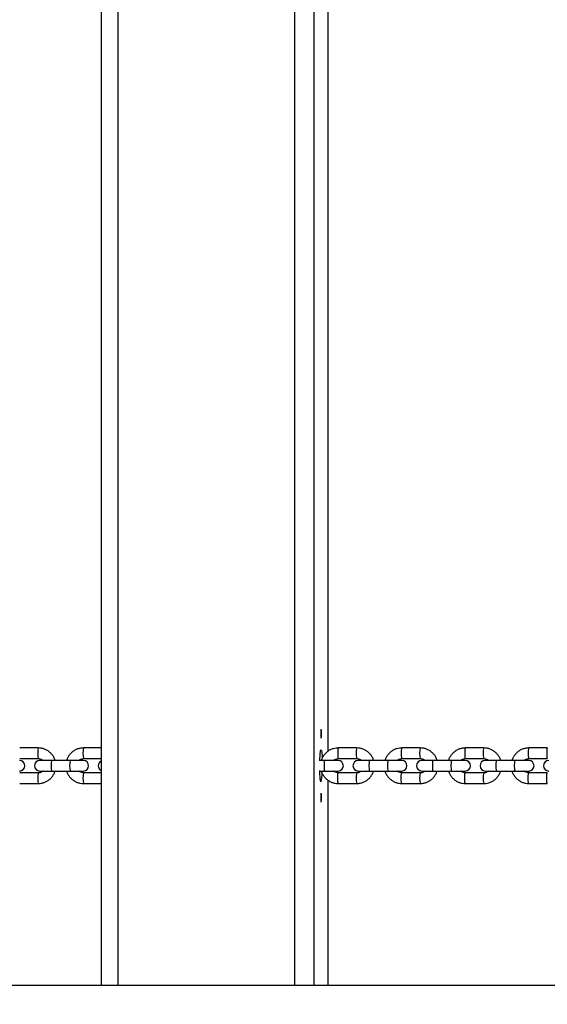
# Model space of a CAD drawing. Units: millimetres. Extents: x 49711 to 68737, y 166129 to 178914.
# Drawn here: x 54632 to 54930, y 168970 to 169525 of the extents above; entities that cross this region are included whole.
import ezdxf

# ---------------------------------------------------------------- set-up
doc = ezdxf.new("R2010")
doc.units = ezdxf.units.MM
doc.header["$MEASUREMENT"] = 0
doc.layers.add('HERNI_PRVEK', color=4, linetype='Continuous')
doc.layers.add('koty1', color=7, linetype='Continuous')
doc.styles.add('arial', font='arial.ttf')
doc.dimstyles.new('_KOTY_50', dxfattribs={"dimtxt": 150, "dimasz": 75, "dimexe": 50, "dimexo": 50, "dimgap": 50, "dimtad": 1, "dimdec": 0, "dimrnd": 10, "dimdsep": 46, "dimtxsty": 'arial', "dimblk": 'ARCHTICK', "dimcen": -1.5, "dimclrt": 2, "dimadec": 0, "dimazin": 0, "dimtfac": 0.63, "dimtdec": 0, "dimtix": 1, "dimtmove": 2, "dimatfit": 3, "dimldrblk": 'KOTA', "dimfxl": 400, "dimfxlon": 1, "dimtolj": 1, "dimtzin": 0, "dimarcsym": 0})

# ---------------------------------------------------------------- blocks, each defined once
blk = doc.blocks.new('_ArchTick')
at = {"color": 0, "linetype": 'ByBlock', "const_width": 0.15}
blk.add_lwpolyline([(-0.5, -0.5), (0.5, 0.5)], dxfattribs=at)
blk = doc.blocks.new('*D34')
at = {"layer": 'Defpoints', "color": 0, "transparency": 16777216}
for p in [(51600.18, 169510.09), (57082.58, 169510.09), (57082.58, 166178.94)]:
    blk.add_point(p, dxfattribs=at)
at = {"layer": 'koty1', "color": 0, "lineweight": -2, "transparency": 16777216}
for p, q in [((51600.18, 166578.94), (51600.18, 166128.94)), ((57082.58, 166578.94), (57082.58, 166128.94)), ((51600.18, 166178.94), (57082.58, 166178.94))]:
    blk.add_line(p, q, dxfattribs=at)
at = {"layer": 'koty1', "color": 0, "lineweight": -2, "transparency": 16777216, "xscale": 75, "yscale": 75, "zscale": 75, "rotation": 180}
blk.add_blockref('_ArchTick', (51600.18, 166178.94), dxfattribs=at)
at = {"layer": 'koty1', "color": 0, "lineweight": -2, "transparency": 16777216, "xscale": 75, "yscale": 75, "zscale": 75}
blk.add_blockref('_ArchTick', (57082.58, 166178.94), dxfattribs=at)
at = {"layer": 'koty1', "color": 2, "transparency": 16777216, "insert": (54341.38, 166305.53), "char_height": 150, "attachment_point": 5, "style": 'arial'}
blk.add_mtext('\\A1;5480', dxfattribs=at)
blk = doc.blocks.new('KOTA')
for p, q in [((-75, -75), (75, 75)), ((0, 75), (0, -75)), ((-75, 0), (75, 0))]:
    blk.add_line(p, q)

msp = doc.modelspace()

# ---------------------------------------------------------------- linework, layer by layer
at = {"layer": 'HERNI_PRVEK', "linetype": 'Continuous'}
for p, q in [((54678.55, 168980.85), (54678.55, 169978.45)), ((54687.72, 169978.45), (54687.72, 168980.85)), ((54787.4, 168980.85), (54787.4, 169978.45)), ((54798.17, 169978.45), (54798.17, 168980.85)), ((54806.19, 169112.85), (54806.19, 169846.46)), ((54642.86, 169114.65), (54632.38, 169114.65)), ((54678.55, 169114.65), (54668.31, 169114.65)), ((54822.29, 169114.65), (54811.84, 169114.65)), ((54858.11, 169114.65), (54847.67, 169114.65)), ((54893.91, 169114.65), (54883.47, 169114.65)), ((54929.67, 169114.65), (54919.25, 169114.65)), ((54632.38, 169108.65), (54642.86, 169108.65)), ((54650.31, 169107.65), (54643.74, 169107.65)), ((54660.79, 169107.65), (54650.31, 169107.65)), ((54668.22, 169107.65), (54660.79, 169107.65)), ((54668.31, 169108.65), (54678.55, 169108.65)), ((54804.15, 169107.65), (54801.5, 169107.65)), ((54811.77, 169107.65), (54804.15, 169107.65)), ((54811.84, 169108.65), (54822.29, 169108.65)), ((54829.48, 169107.65), (54823.16, 169107.65)), ((54839.93, 169107.65), (54829.48, 169107.65)), ((54847.61, 169107.65), (54839.93, 169107.65)), ((54847.67, 169108.65), (54858.11, 169108.65)), ((54865.24, 169107.65), (54858.97, 169107.65)), ((54875.69, 169107.65), (54865.24, 169107.65)), ((54883.41, 169107.65), (54875.69, 169107.65)), ((54883.47, 169108.65), (54893.91, 169108.65)), ((54900.98, 169107.65), (54894.76, 169107.65)), ((54911.41, 169107.65), (54900.98, 169107.65)), ((54919.19, 169107.65), (54911.41, 169107.65)), ((54919.25, 169108.65), (54929.67, 169108.65)), ((54642.86, 169100.65), (54632.38, 169100.65)), ((54643.74, 169101.65), (54650.31, 169101.65)), ((54650.31, 169101.65), (54660.79, 169101.65)), ((54660.79, 169101.65), (54668.22, 169101.65)), ((54678.55, 169100.65), (54668.31, 169100.65)), ((54801.5, 169101.65), (54804.15, 169101.65)), ((54804.15, 169101.65), (54811.77, 169101.65)), ((54822.29, 169100.65), (54811.84, 169100.65)), ((54823.16, 169101.65), (54829.48, 169101.65)), ((54829.48, 169101.65), (54839.93, 169101.65)), ((54839.93, 169101.65), (54847.61, 169101.65)), ((54858.11, 169100.65), (54847.67, 169100.65)), ((54858.97, 169101.65), (54865.24, 169101.65)), ((54865.24, 169101.65), (54875.69, 169101.65)), ((54875.69, 169101.65), (54883.41, 169101.65)), ((54893.91, 169100.65), (54883.47, 169100.65)), ((54894.76, 169101.65), (54900.98, 169101.65)), ((54900.98, 169101.65), (54911.41, 169101.65)), ((54911.41, 169101.65), (54919.19, 169101.65)), ((54929.67, 169100.65), (54919.25, 169100.65)), ((54806.19, 168980.85), (54806.19, 169096.46)), ((54632.38, 169094.65), (54642.86, 169094.65)), ((54668.31, 169094.65), (54678.55, 169094.65)), ((54811.84, 169094.65), (54822.29, 169094.65)), ((54847.67, 169094.65), (54858.11, 169094.65)), ((54883.47, 169094.65), (54893.91, 169094.65)), ((54919.25, 169094.65), (54929.67, 169094.65)), ((55394.24, 168980.85), (53667.84, 168980.85))]:
    msp.add_line(p, q, dxfattribs=at)
at = {"layer": 'HERNI_PRVEK', "linetype": 'Continuous', "flags": 128}
for points in [[(54802.44, 169122.65), (54802.43, 169123.42), (54802.39, 169124.06), (54802.34, 169124.5), (54802.28, 169124.65), (54802.22, 169124.5), (54802.16, 169124.06), (54802.13, 169123.42), (54802.12, 169122.65), (54802.13, 169121.88), (54802.16, 169121.24), (54802.22, 169120.8), (54802.28, 169120.65), (54802.34, 169120.8), (54802.39, 169121.24), (54802.43, 169121.88), (54802.44, 169122.65)], [(54801.49, 169107.39), (54801.53, 169108.61), (54801.61, 169110.16), (54801.71, 169111.48), (54801.83, 169112.52), (54801.96, 169113.24), (54802.1, 169113.6), (54802.25, 169113.6), (54802.39, 169113.24), (54802.53, 169112.52), (54802.65, 169111.48), (54802.75, 169110.16), (54802.81, 169108.88)], [(54811.84, 169114.65), (54811.74, 169114.47), (54811.66, 169113.95), (54811.59, 169113.15), (54811.56, 169112.17), (54811.56, 169111.13), (54811.59, 169110.15), (54811.66, 169109.35), (54811.74, 169108.83), (54811.84, 169108.65), (54811.84, 169108.65)], [(54847.67, 169114.65), (54847.56, 169114.47), (54847.47, 169113.95), (54847.4, 169113.15), (54847.36, 169112.17), (54847.36, 169111.13), (54847.4, 169110.15), (54847.47, 169109.35), (54847.56, 169108.83), (54847.67, 169108.65), (54847.67, 169108.65)], [(54883.47, 169114.65), (54883.36, 169114.47), (54883.26, 169113.95), (54883.18, 169113.15), (54883.14, 169112.17), (54883.14, 169111.13), (54883.18, 169110.15), (54883.26, 169109.35), (54883.36, 169108.83), (54883.47, 169108.65), (54883.47, 169108.65)], [(54919.25, 169114.65), (54919.13, 169114.47), (54919.02, 169113.95), (54918.94, 169113.15), (54918.9, 169112.17), (54918.9, 169111.13), (54918.94, 169110.15), (54919.02, 169109.35), (54919.13, 169108.83), (54919.25, 169108.65), (54919.25, 169108.65)], [(54929.67, 169114.65), (54929.55, 169114.47), (54929.44, 169113.95), (54929.37, 169113.15), (54929.32, 169112.17), (54929.32, 169111.13), (54929.37, 169110.15), (54929.44, 169109.35), (54929.55, 169108.83), (54929.67, 169108.65)], [(54804.15, 169107.65), (54804.05, 169107.47), (54803.97, 169106.95), (54803.91, 169106.15), (54803.88, 169105.17), (54803.88, 169104.13), (54803.91, 169103.15), (54803.97, 169102.35), (54804.05, 169101.83), (54804.15, 169101.65), (54804.15, 169101.65)], [(54829.48, 169107.65), (54829.38, 169107.47), (54829.29, 169106.95), (54829.23, 169106.15), (54829.19, 169105.17), (54829.19, 169104.13), (54829.23, 169103.15), (54829.29, 169102.35), (54829.38, 169101.83), (54829.48, 169101.65), (54829.48, 169101.65)], [(54839.93, 169107.65), (54839.83, 169107.47), (54839.74, 169106.95), (54839.68, 169106.15), (54839.64, 169105.17), (54839.64, 169104.13), (54839.68, 169103.15), (54839.74, 169102.35), (54839.83, 169101.83), (54839.93, 169101.65), (54839.93, 169101.65)], [(54865.24, 169107.65), (54865.14, 169107.47), (54865.04, 169106.95), (54864.97, 169106.15), (54864.94, 169105.17), (54864.94, 169104.13), (54864.97, 169103.15), (54865.04, 169102.35), (54865.14, 169101.83), (54865.24, 169101.65), (54865.24, 169101.65)], [(54875.69, 169107.65), (54875.58, 169107.47), (54875.48, 169106.95), (54875.42, 169106.15), (54875.38, 169105.17), (54875.38, 169104.13), (54875.42, 169103.15), (54875.48, 169102.35), (54875.58, 169101.83), (54875.69, 169101.65), (54875.69, 169101.65)], [(54900.98, 169107.65), (54900.87, 169107.47), (54900.77, 169106.95), (54900.69, 169106.15), (54900.65, 169105.17), (54900.65, 169104.13), (54900.69, 169103.15), (54900.77, 169102.35), (54900.87, 169101.83), (54900.98, 169101.65), (54900.98, 169101.65)], [(54911.41, 169107.65), (54911.3, 169107.47), (54911.2, 169106.95), (54911.13, 169106.15), (54911.09, 169105.17), (54911.09, 169104.13), (54911.13, 169103.15), (54911.2, 169102.35), (54911.3, 169101.83), (54911.41, 169101.65), (54911.41, 169101.65)], [(54802.18, 169095.65), (54802.03, 169095.83), (54801.89, 169096.38), (54801.77, 169097.26), (54801.65, 169098.45), (54801.57, 169099.89), (54801.5, 169101.52), (54801.49, 169101.91)], [(54811.84, 169094.65), (54811.74, 169094.83), (54811.66, 169095.35), (54811.59, 169096.15), (54811.56, 169097.13), (54811.56, 169098.17), (54811.59, 169099.15), (54811.66, 169099.95), (54811.74, 169100.47), (54811.84, 169100.65), (54811.84, 169100.65)], [(54847.67, 169094.65), (54847.56, 169094.83), (54847.47, 169095.35), (54847.4, 169096.15), (54847.36, 169097.13), (54847.36, 169098.17), (54847.4, 169099.15), (54847.47, 169099.95), (54847.56, 169100.47), (54847.67, 169100.65), (54847.67, 169100.65)], [(54883.47, 169094.65), (54883.36, 169094.83), (54883.26, 169095.35), (54883.18, 169096.15), (54883.14, 169097.13), (54883.14, 169098.17), (54883.18, 169099.15), (54883.26, 169099.95), (54883.36, 169100.47), (54883.47, 169100.65), (54883.47, 169100.65)], [(54919.25, 169094.65), (54919.13, 169094.83), (54919.02, 169095.35), (54918.94, 169096.15), (54918.9, 169097.13), (54918.9, 169098.17), (54918.94, 169099.15), (54919.02, 169099.95), (54919.13, 169100.47), (54919.25, 169100.65), (54919.25, 169100.65)], [(54929.67, 169094.65), (54929.55, 169094.83), (54929.44, 169095.35), (54929.37, 169096.15), (54929.32, 169097.13), (54929.32, 169098.17), (54929.37, 169099.15), (54929.44, 169099.95), (54929.55, 169100.47), (54929.67, 169100.65)], [(54802.44, 169086.65), (54802.43, 169087.42), (54802.39, 169088.06), (54802.34, 169088.5), (54802.28, 169088.65), (54802.22, 169088.5), (54802.16, 169088.06), (54802.13, 169087.42), (54802.12, 169086.65), (54802.13, 169085.88), (54802.16, 169085.24), (54802.22, 169084.8), (54802.28, 169084.65), (54802.34, 169084.8), (54802.39, 169085.24), (54802.43, 169085.88), (54802.44, 169086.65)]]:
    msp.add_lwpolyline(points, dxfattribs=at)
at = {"layer": 'HERNI_PRVEK', "linetype": 'Continuous'}
for centre, radius, start, end in [((54824.83, 169122.65), 22.71, 177.5078, 182.4922), ((54804.59, 169123.8), 2.45, 160.3573, 183.8262), ((54799.97, 169123.8), 2.45, 356.1738, 19.6427), ((54779.73, 169122.65), 22.71, 357.5078, 2.4922), ((54804.59, 169121.5), 2.45, 176.1738, 199.6427), ((54799.97, 169121.5), 2.45, 340.3573, 3.8262), ((54661.38, 169111.65), 18.77, 170.8006, 189.196), ((54682.66, 169111.65), 14.67, 168.1983, 191.8017), ((54833.91, 169111.65), 11.99, 165.51, 194.4788), ((54868.91, 169111.65), 11.21, 164.4696, 195.5172), ((54904, 169111.65), 10.53, 163.4359, 196.5486), ((54632.29, 169104.65), 3, 270, 90), ((54643.74, 169104.65), 3, 90, 270), ((54666.38, 169104.65), 16.34, 169.4204, 190.5796), ((54676.86, 169104.65), 16.34, 169.4204, 190.5796), ((54668.22, 169104.65), 3, 270, 90), ((54679.66, 169104.65), 3, 111.7069, 248.2931), ((54811.77, 169104.65), 3, 270, 90), ((54823.16, 169104.65), 3, 90, 270), ((54847.61, 169104.65), 3, 270, 90), ((54858.97, 169104.65), 3, 90, 270), ((54883.41, 169104.65), 3, 270, 90), ((54894.76, 169104.65), 3, 90, 270), ((54919.19, 169104.65), 3, 270, 90), ((54930.52, 169104.65), 3, 90, 270), ((54661.38, 169097.65), 18.76, 170.8017, 189.2007), ((54682.66, 169097.65), 14.67, 168.1983, 191.8017), ((54788.6, 169099.9), 14.23, 342.6113, 2.2689), ((54833.9, 169097.65), 11.99, 165.5173, 194.4922), ((54868.91, 169097.65), 11.21, 164.4786, 195.5328), ((54904, 169097.65), 10.53, 163.4468, 196.5667), ((54824.83, 169086.65), 22.71, 177.5078, 182.4922), ((54804.59, 169087.8), 2.45, 160.3573, 183.8262), ((54804.59, 169085.5), 2.45, 176.1738, 199.6427), ((54799.97, 169087.8), 2.45, 356.1738, 19.6427), ((54799.97, 169085.5), 2.45, 340.3573, 3.8262), ((54779.73, 169086.65), 22.71, 357.5078, 2.4922)]:
    msp.add_arc(centre, radius, start, end, dxfattribs=at)
for points, knots in [([(54802.16, 169124.32), (54802.18, 169124.36), (54802.22, 169124.44), (54802.26, 169124.54), (54802.28, 169124.61), (54802.28, 169124.62), (54802.28, 169124.63)], [0, 0, 0, 0, 0.249851, 0.499902, 0.750115, 1, 1, 1, 1]), ([(54802.22, 169120.1), (54802.23, 169120.11), (54802.27, 169120.23), (54802.32, 169120.46), (54802.38, 169120.87), (54802.42, 169121.47), (54802.44, 169122.13), (54802.45, 169122.68), (54802.44, 169123.23), (54802.42, 169123.93), (54802.36, 169124.52), (54802.32, 169124.9), (54802.24, 169125.13), (54802.22, 169125.22)], [0, 0, 0, 0, 0.007805, 0.067552, 0.164161, 0.305903, 0.439871, 0.499039, 0.570889, 0.711194, 0.858355, 0.947232, 1, 1, 1, 1]), ([(54802.28, 169124.63), (54802.27, 169124.62), (54802.26, 169124.61), (54802.23, 169124.56), (54802.22, 169124.54)], [0, 0, 0, 0, 0.526307, 1, 1, 1, 1]), ([(54802.41, 169123.64), (54802.41, 169123.68), (54802.4, 169123.75), (54802.36, 169123.82), (54802.3, 169123.84), (54802.25, 169123.83), (54802.23, 169123.82)], [0, 0, 0, 0, 0.249856, 0.499466, 0.749011, 1, 1, 1, 1]), ([(54802.26, 169123.15), (54802.28, 169123.18), (54802.33, 169123.25), (54802.38, 169123.37), (54802.41, 169123.51), (54802.41, 169123.6), (54802.41, 169123.64)], [0, 0, 0, 0, 0.249808, 0.500055, 0.750309, 1, 1, 1, 1]), ([(54802.28, 169120.68), (54802.28, 169120.68), (54802.28, 169120.69), (54802.26, 169120.76), (54802.22, 169120.86), (54802.18, 169120.94), (54802.16, 169120.98)], [0, 0, 0, 0, 0.249991, 0.49961, 0.749127, 1, 1, 1, 1]), ([(54802.22, 169120.76), (54802.23, 169120.74), (54802.26, 169120.69), (54802.27, 169120.68), (54802.28, 169120.68)], [0, 0, 0, 0, 0.473763, 1, 1, 1, 1]), ([(54802.23, 169121.48), (54802.25, 169121.47), (54802.3, 169121.46), (54802.36, 169121.48), (54802.4, 169121.55), (54802.41, 169121.62), (54802.41, 169121.66)], [0, 0, 0, 0, 0.249814, 0.499908, 0.75012, 1, 1, 1, 1]), ([(54802.41, 169121.66), (54802.41, 169121.71), (54802.41, 169121.79), (54802.38, 169121.93), (54802.33, 169122.05), (54802.28, 169122.12), (54802.26, 169122.15)], [0, 0, 0, 0, 0.250034, 0.499631, 0.749228, 1, 1, 1, 1]), ([(54652.37, 169107.65), (54652.36, 169107.7), (54652.22, 169108.32), (54651.66, 169109.45), (54650.69, 169110.94), (54649.45, 169112.23), (54648.01, 169113.28), (54646.4, 169114.05), (54644.67, 169114.55), (54643.46, 169114.62), (54642.86, 169114.65)], [0, 0, 0, 0, 0.011712, 0.152376, 0.293035, 0.433683, 0.574317, 0.714936, 0.855537, 1, 1, 1, 1]), ([(54668.31, 169114.65), (54667.94, 169114.64), (54666.98, 169114.61), (54665.45, 169114.28), (54663.79, 169113.63), (54662.27, 169112.68), (54660.95, 169111.49), (54659.87, 169110.07), (54659.14, 169108.77), (54658.9, 169107.93), (54658.82, 169107.65)], [0, 0, 0, 0, 0.087947, 0.22849, 0.369141, 0.509797, 0.650462, 0.791144, 0.931847, 1, 1, 1, 1]), ([(54811.84, 169114.65), (54811.47, 169114.64), (54810.51, 169114.61), (54808.99, 169114.28), (54807.33, 169113.63), (54805.82, 169112.68), (54804.5, 169111.49), (54803.42, 169110.07), (54802.7, 169108.77), (54802.46, 169107.93), (54802.38, 169107.65)], [0, 0, 0, 0, 0.087992, 0.228503, 0.369118, 0.509739, 0.650383, 0.791059, 0.931777, 1, 1, 1, 1]), ([(54831.79, 169107.65), (54831.78, 169107.7), (54831.64, 169108.32), (54831.08, 169109.45), (54830.12, 169110.94), (54828.87, 169112.23), (54827.43, 169113.28), (54825.83, 169114.05), (54824.1, 169114.55), (54822.9, 169114.62), (54822.29, 169114.65)], [0, 0, 0, 0, 0.011761, 0.152526, 0.293278, 0.434006, 0.574697, 0.715348, 0.855956, 1, 1, 1, 1]), ([(54847.67, 169114.65), (54847.3, 169114.64), (54846.34, 169114.61), (54844.82, 169114.28), (54843.16, 169113.63), (54841.65, 169112.68), (54840.33, 169111.49), (54839.25, 169110.07), (54838.53, 169108.77), (54838.29, 169107.93), (54838.21, 169107.65)], [0, 0, 0, 0, 0.088006, 0.228507, 0.36911, 0.509722, 0.650358, 0.791033, 0.931756, 1, 1, 1, 1]), ([(54867.6, 169107.65), (54867.59, 169107.7), (54867.45, 169108.32), (54866.89, 169109.45), (54865.93, 169110.94), (54864.69, 169112.23), (54863.25, 169113.28), (54861.65, 169114.05), (54859.92, 169114.55), (54858.72, 169114.62), (54858.11, 169114.65)], [0, 0, 0, 0, 0.011773, 0.152564, 0.29334, 0.434088, 0.574794, 0.715453, 0.856063, 1, 1, 1, 1]), ([(54883.47, 169114.65), (54883.1, 169114.64), (54882.15, 169114.61), (54880.62, 169114.28), (54878.97, 169113.63), (54877.46, 169112.68), (54876.13, 169111.49), (54875.06, 169110.07), (54874.34, 169108.77), (54874.1, 169107.93), (54874.02, 169107.65)], [0, 0, 0, 0, 0.088021, 0.228511, 0.369102, 0.509703, 0.650332, 0.791005, 0.931733, 1, 1, 1, 1]), ([(54903.39, 169107.65), (54903.38, 169107.7), (54903.24, 169108.33), (54902.68, 169109.45), (54901.72, 169110.94), (54900.48, 169112.23), (54899.04, 169113.28), (54897.44, 169114.05), (54895.71, 169114.55), (54894.51, 169114.62), (54893.91, 169114.65)], [0, 0, 0, 0, 0.011786, 0.152604, 0.293407, 0.434176, 0.574898, 0.715565, 0.856178, 1, 1, 1, 1]), ([(54919.25, 169114.65), (54918.88, 169114.64), (54917.92, 169114.61), (54916.39, 169114.28), (54914.74, 169113.63), (54913.23, 169112.68), (54911.91, 169111.49), (54910.84, 169110.07), (54910.12, 169108.77), (54909.87, 169107.93), (54909.8, 169107.65)], [0, 0, 0, 0, 0.088037, 0.228516, 0.369094, 0.509683, 0.650304, 0.790976, 0.931709, 1, 1, 1, 1]), ([(54642.86, 169108.65), (54643, 169108.65), (54643.52, 169108.63), (54644.39, 169108.38), (54645.13, 169108.01), (54645.42, 169107.69), (54645.46, 169107.65)], [0, 0, 0, 0, 0.155117, 0.547123, 0.940101, 1, 1, 1, 1]), ([(54665.71, 169107.65), (54665.94, 169107.84), (54666.45, 169108.26), (54667.37, 169108.59), (54668.02, 169108.63), (54668.31, 169108.65)], [0, 0, 0, 0, 0.305361, 0.699212, 1, 1, 1, 1]), ([(54809.26, 169107.65), (54809.48, 169107.83), (54809.99, 169108.26), (54810.9, 169108.59), (54811.56, 169108.63), (54811.84, 169108.65)], [0, 0, 0, 0, 0.301742, 0.695062, 1, 1, 1, 1]), ([(54822.29, 169108.65), (54822.44, 169108.65), (54822.96, 169108.63), (54823.82, 169108.38), (54824.56, 169108.01), (54824.85, 169107.69), (54824.89, 169107.65)], [0, 0, 0, 0, 0.15488, 0.547134, 0.940179, 1, 1, 1, 1]), ([(54845.09, 169107.65), (54845.31, 169107.83), (54845.82, 169108.25), (54846.73, 169108.59), (54847.38, 169108.63), (54847.67, 169108.65)], [0, 0, 0, 0, 0.300652, 0.693806, 1, 1, 1, 1]), ([(54858.11, 169108.65), (54858.26, 169108.65), (54858.78, 169108.63), (54859.64, 169108.38), (54860.38, 169108.01), (54860.67, 169107.69), (54860.7, 169107.65)], [0, 0, 0, 0, 0.15482, 0.547138, 0.940199, 1, 1, 1, 1]), ([(54880.9, 169107.65), (54881.12, 169107.83), (54881.62, 169108.25), (54882.53, 169108.58), (54883.19, 169108.63), (54883.47, 169108.65)], [0, 0, 0, 0, 0.299491, 0.692463, 1, 1, 1, 1]), ([(54893.91, 169108.65), (54894.05, 169108.65), (54894.57, 169108.63), (54895.43, 169108.38), (54896.17, 169108.01), (54896.46, 169107.69), (54896.49, 169107.65)], [0, 0, 0, 0, 0.154755, 0.547143, 0.940222, 1, 1, 1, 1]), ([(54916.68, 169107.65), (54916.89, 169107.83), (54917.4, 169108.25), (54918.3, 169108.58), (54918.96, 169108.63), (54919.25, 169108.65)], [0, 0, 0, 0, 0.29826, 0.691036, 1, 1, 1, 1]), ([(54642.86, 169094.65), (54643.23, 169094.66), (54644.19, 169094.69), (54645.72, 169095.02), (54647.38, 169095.67), (54648.89, 169096.62), (54650.22, 169097.81), (54651.3, 169099.23), (54652.02, 169100.53), (54652.26, 169101.37), (54652.34, 169101.65)], [0, 0, 0, 0, 0.087938, 0.228487, 0.369146, 0.509808, 0.650478, 0.791161, 0.931861, 1, 1, 1, 1]), ([(54645.45, 169101.65), (54645.23, 169101.46), (54644.71, 169101.04), (54643.8, 169100.71), (54643.14, 169100.67), (54642.86, 169100.65)], [0, 0, 0, 0, 0.306077, 0.700029, 1, 1, 1, 1]), ([(54658.8, 169101.65), (54658.81, 169101.6), (54658.95, 169100.98), (54659.51, 169099.85), (54660.47, 169098.36), (54661.71, 169097.07), (54663.16, 169096.02), (54664.76, 169095.25), (54666.5, 169094.75), (54667.7, 169094.68), (54668.31, 169094.65)], [0, 0, 0, 0, 0.01172, 0.152401, 0.293075, 0.433736, 0.57438, 0.715003, 0.855606, 1, 1, 1, 1]), ([(54668.31, 169100.65), (54668.16, 169100.65), (54667.64, 169100.67), (54666.78, 169100.92), (54666.03, 169101.29), (54665.74, 169101.61), (54665.7, 169101.65)], [0, 0, 0, 0, 0.155079, 0.547124, 0.940113, 1, 1, 1, 1]), ([(54802.35, 169101.65), (54802.36, 169101.6), (54802.5, 169100.98), (54803.06, 169099.85), (54804.02, 169098.36), (54805.26, 169097.07), (54806.7, 169096.02), (54808.31, 169095.25), (54810.04, 169094.75), (54811.24, 169094.68), (54811.84, 169094.65)], [0, 0, 0, 0, 0.011761, 0.152526, 0.293278, 0.434006, 0.574697, 0.715348, 0.855956, 1, 1, 1, 1]), ([(54811.84, 169100.65), (54811.7, 169100.65), (54811.18, 169100.67), (54810.32, 169100.92), (54809.58, 169101.29), (54809.29, 169101.61), (54809.25, 169101.65)], [0, 0, 0, 0, 0.15488, 0.547134, 0.940179, 1, 1, 1, 1]), ([(54822.29, 169094.65), (54822.66, 169094.66), (54823.62, 169094.69), (54825.15, 169095.02), (54826.81, 169095.67), (54828.32, 169096.62), (54829.64, 169097.81), (54830.72, 169099.23), (54831.44, 169100.53), (54831.68, 169101.37), (54831.76, 169101.65)], [0, 0, 0, 0, 0.087992, 0.228503, 0.369118, 0.509739, 0.650383, 0.791059, 0.931777, 1, 1, 1, 1]), ([(54824.88, 169101.65), (54824.66, 169101.47), (54824.15, 169101.05), (54823.24, 169100.71), (54822.58, 169100.67), (54822.29, 169100.65)], [0, 0, 0, 0, 0.301742, 0.695062, 1, 1, 1, 1]), ([(54838.18, 169101.65), (54838.19, 169101.6), (54838.33, 169100.98), (54838.89, 169099.85), (54839.85, 169098.36), (54841.1, 169097.07), (54842.54, 169096.02), (54844.14, 169095.25), (54845.87, 169094.75), (54847.07, 169094.68), (54847.67, 169094.65)], [0, 0, 0, 0, 0.011773, 0.152564, 0.29334, 0.434088, 0.574794, 0.715453, 0.856063, 1, 1, 1, 1]), ([(54847.67, 169100.65), (54847.53, 169100.65), (54847.01, 169100.67), (54846.15, 169100.92), (54845.41, 169101.29), (54845.12, 169101.61), (54845.08, 169101.65)], [0, 0, 0, 0, 0.15482, 0.547138, 0.940199, 1, 1, 1, 1]), ([(54858.11, 169094.65), (54858.48, 169094.66), (54859.44, 169094.69), (54860.97, 169095.02), (54862.62, 169095.67), (54864.13, 169096.62), (54865.46, 169097.81), (54866.54, 169099.23), (54867.26, 169100.53), (54867.5, 169101.37), (54867.58, 169101.65)], [0, 0, 0, 0, 0.088006, 0.228507, 0.36911, 0.509722, 0.650358, 0.791033, 0.931756, 1, 1, 1, 1]), ([(54860.69, 169101.65), (54860.47, 169101.47), (54859.97, 169101.05), (54859.06, 169100.71), (54858.4, 169100.67), (54858.11, 169100.65)], [0, 0, 0, 0, 0.300652, 0.693806, 1, 1, 1, 1]), ([(54873.99, 169101.65), (54874, 169101.6), (54874.14, 169100.98), (54874.7, 169099.85), (54875.66, 169098.36), (54876.9, 169097.07), (54878.34, 169096.02), (54879.95, 169095.25), (54881.67, 169094.75), (54882.87, 169094.68), (54883.47, 169094.65)], [0, 0, 0, 0, 0.011786, 0.152604, 0.293407, 0.434176, 0.574898, 0.715565, 0.856178, 1, 1, 1, 1]), ([(54883.47, 169100.65), (54883.33, 169100.65), (54882.81, 169100.67), (54881.95, 169100.92), (54881.21, 169101.29), (54880.93, 169101.61), (54880.89, 169101.65)], [0, 0, 0, 0, 0.154755, 0.547143, 0.940222, 1, 1, 1, 1]), ([(54893.91, 169094.65), (54894.28, 169094.66), (54895.24, 169094.69), (54896.76, 169095.02), (54898.41, 169095.67), (54899.92, 169096.62), (54901.25, 169097.81), (54902.32, 169099.23), (54903.05, 169100.53), (54903.29, 169101.37), (54903.36, 169101.65)], [0, 0, 0, 0, 0.088021, 0.228511, 0.369102, 0.509703, 0.650332, 0.791005, 0.931733, 1, 1, 1, 1]), ([(54896.48, 169101.65), (54896.26, 169101.47), (54895.76, 169101.05), (54894.85, 169100.72), (54894.2, 169100.67), (54893.91, 169100.65)], [0, 0, 0, 0, 0.299491, 0.692463, 1, 1, 1, 1]), ([(54909.77, 169101.65), (54909.78, 169101.6), (54909.92, 169100.97), (54910.48, 169099.85), (54911.44, 169098.36), (54912.68, 169097.07), (54914.12, 169096.02), (54915.72, 169095.25), (54917.45, 169094.75), (54918.64, 169094.68), (54919.25, 169094.65)], [0, 0, 0, 0, 0.0118, 0.152648, 0.293478, 0.43427, 0.575009, 0.715686, 0.8563, 1, 1, 1, 1]), ([(54919.25, 169100.65), (54919.1, 169100.65), (54918.59, 169100.67), (54917.73, 169100.92), (54916.99, 169101.29), (54916.7, 169101.61), (54916.66, 169101.65)], [0, 0, 0, 0, 0.154686, 0.547149, 0.940245, 1, 1, 1, 1]), ([(54802.22, 169084.1), (54802.23, 169084.11), (54802.27, 169084.23), (54802.32, 169084.46), (54802.38, 169084.87), (54802.42, 169085.47), (54802.44, 169086.13), (54802.45, 169086.68), (54802.44, 169087.23), (54802.42, 169087.93), (54802.36, 169088.52), (54802.32, 169088.9), (54802.24, 169089.13), (54802.22, 169089.22)], [0, 0, 0, 0, 0.007805, 0.067552, 0.164161, 0.305903, 0.439871, 0.499039, 0.570889, 0.711194, 0.858355, 0.947232, 1, 1, 1, 1]), ([(54802.16, 169088.32), (54802.18, 169088.36), (54802.22, 169088.44), (54802.26, 169088.54), (54802.28, 169088.61), (54802.28, 169088.62), (54802.28, 169088.63)], [0, 0, 0, 0, 0.249851, 0.499902, 0.750115, 1, 1, 1, 1]), ([(54802.28, 169084.68), (54802.28, 169084.68), (54802.28, 169084.69), (54802.26, 169084.76), (54802.22, 169084.86), (54802.18, 169084.94), (54802.16, 169084.98)], [0, 0, 0, 0, 0.249991, 0.49961, 0.749127, 1, 1, 1, 1]), ([(54802.28, 169088.63), (54802.27, 169088.62), (54802.26, 169088.61), (54802.23, 169088.56), (54802.22, 169088.54)], [0, 0, 0, 0, 0.526307, 1, 1, 1, 1]), ([(54802.22, 169084.76), (54802.23, 169084.74), (54802.26, 169084.69), (54802.27, 169084.68), (54802.28, 169084.68)], [0, 0, 0, 0, 0.473763, 1, 1, 1, 1]), ([(54802.41, 169087.64), (54802.41, 169087.68), (54802.4, 169087.75), (54802.36, 169087.82), (54802.3, 169087.84), (54802.25, 169087.83), (54802.23, 169087.82)], [0, 0, 0, 0, 0.249856, 0.499466, 0.749011, 1, 1, 1, 1]), ([(54802.23, 169085.48), (54802.25, 169085.47), (54802.3, 169085.46), (54802.36, 169085.48), (54802.4, 169085.55), (54802.41, 169085.62), (54802.41, 169085.66)], [0, 0, 0, 0, 0.249814, 0.499908, 0.75012, 1, 1, 1, 1]), ([(54802.26, 169087.15), (54802.28, 169087.18), (54802.33, 169087.25), (54802.38, 169087.37), (54802.41, 169087.51), (54802.41, 169087.6), (54802.41, 169087.64)], [0, 0, 0, 0, 0.249808, 0.500055, 0.750309, 1, 1, 1, 1]), ([(54802.41, 169085.66), (54802.41, 169085.71), (54802.41, 169085.79), (54802.38, 169085.93), (54802.33, 169086.05), (54802.28, 169086.12), (54802.26, 169086.15)], [0, 0, 0, 0, 0.250034, 0.499631, 0.749228, 1, 1, 1, 1])]:
    msp.add_open_spline(points, degree=3, knots=knots, dxfattribs=at)

# ---------------------------------------------------------------- dimensions: what is measured, and where the dimension line sits
at = {"layer": 'koty1'}
dim = msp.add_linear_dim(base=(57082.58, 166178.94), p1=(51600.18, 169510.09), p2=(57082.58, 169510.09), dimstyle='_KOTY_50', dxfattribs=at)
dim.commit()
dim.dimension.update_dxf_attribs({"geometry": '*D34', "text_midpoint": (54341.38, 166305.53)})

doc.saveas('drawing.dxf')
